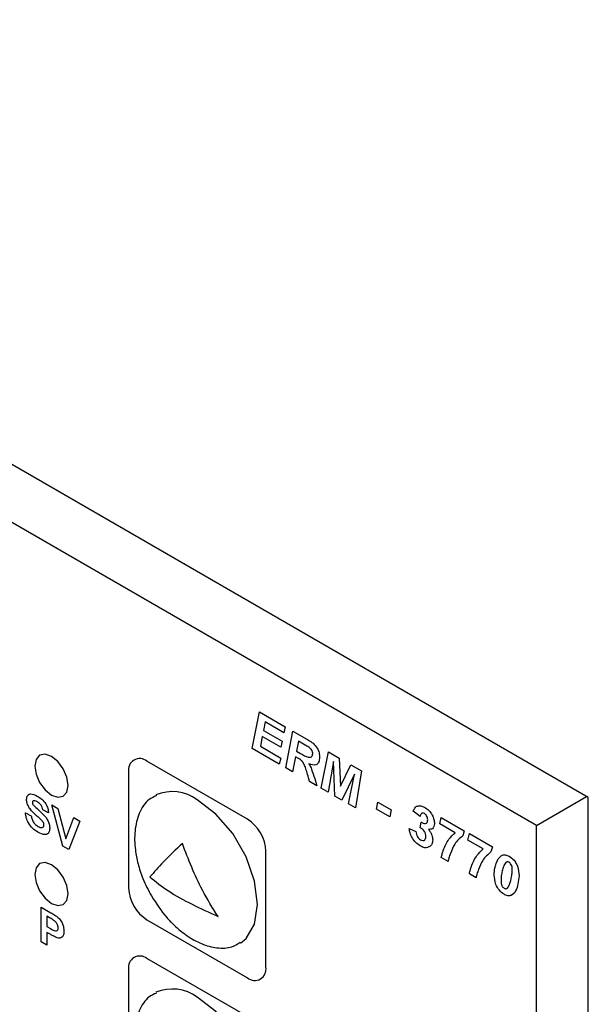
# Model space of a CAD drawing. Units: millimetres. Extents: x 15 to 2685, y -3 to 292.
# Drawn here: x 202 to 204, y 39 to 42 of the extents above; entities that cross this region are included whole.
import ezdxf

# ---------------------------------------------------------------- set-up
doc = ezdxf.new("R2010")
doc.units = ezdxf.units.MM

msp = doc.modelspace()

# ---------------------------------------------------------------- linework, layer by layer
at = {"color": 7, "linetype": 'Continuous', "lineweight": 25}
for p, q in [((204.286, 39.6369), (199.9129, 42.1615)), ((204.1178, 39.5461), (199.9187, 41.9702)), ((203.195, 39.7961), (203.2183, 39.9146)), ((203.2183, 39.9146), (203.3019, 39.8663)), ((203.2368, 39.882), (203.2314, 39.8546)), ((203.2314, 39.8546), (203.2917, 39.8198)), ((203.2975, 39.8469), (203.2368, 39.882)), ((203.3019, 39.8663), (203.2975, 39.8469)), ((203.2276, 39.8349), (203.2213, 39.803)), ((203.2873, 39.8004), (203.2276, 39.8349)), ((203.3036, 39.7334), (203.3269, 39.8519)), ((203.3269, 39.8519), (203.3772, 39.8229)), ((203.2829, 39.7454), (203.195, 39.7961)), ((203.2213, 39.803), (203.2873, 39.7649)), ((203.2917, 39.8198), (203.2873, 39.8004)), ((203.3454, 39.8193), (203.3391, 39.7874)), ((203.3722, 39.8038), (203.3454, 39.8193)), ((203.2873, 39.7649), (203.2829, 39.7454)), ((203.3355, 39.7691), (203.326, 39.7205)), ((203.3456, 39.7633), (203.3355, 39.7691)), ((203.3391, 39.7874), (203.352, 39.7799)), ((203.4192, 39.6667), (203.4423, 39.7853)), ((203.4423, 39.7853), (203.4774, 39.765)), ((203.4774, 39.765), (203.4811, 39.6737)), ((203.1796, 39.5664), (202.8532, 39.7548)), ((203.326, 39.7205), (203.3036, 39.7334)), ((203.4584, 39.7533), (203.4415, 39.6538)), ((203.4635, 39.6412), (203.4584, 39.7533)), ((203.4811, 39.6737), (203.515, 39.7433)), ((203.515, 39.7433), (203.5501, 39.7231)), ((202.7934, 39.7202), (202.7934, 39.3434)), ((203.5272, 39.7126), (203.4855, 39.6285)), ((203.5074, 39.6158), (203.5272, 39.7126)), ((203.5501, 39.7231), (203.5298, 39.6029)), ((203.4047, 39.6751), (203.3813, 39.6886)), ((203.4415, 39.6538), (203.4192, 39.6667)), ((203.4855, 39.6285), (203.4635, 39.6412)), ((204.1178, 39.5461), (204.2806, 39.64)), ((204.286, 37.2501), (204.286, 39.6369)), ((202.5438, 39.6131), (202.5637, 39.6016)), ((202.58, 39.4791), (202.5438, 39.6131)), ((202.5637, 39.6016), (202.5896, 39.5026)), ((203.5298, 39.6029), (203.5074, 39.6158)), ((203.5987, 39.5986), (203.6031, 39.6214)), ((203.6412, 39.5741), (203.5987, 39.5986)), ((203.6031, 39.6214), (203.6456, 39.5969)), ((203.6456, 39.5969), (203.6412, 39.5741)), ((202.4584, 39.587), (202.4773, 39.5776)), ((202.5337, 39.587), (202.5149, 39.5964)), ((202.5896, 39.5026), (202.6154, 39.5717)), ((202.6154, 39.5717), (202.6354, 39.5602)), ((203.7397, 39.5747), (203.7178, 39.5922)), ((203.8044, 39.5509), (203.8088, 39.572)), ((203.8088, 39.572), (203.8835, 39.5289)), ((202.6354, 39.5602), (202.5994, 39.4679)), ((203.7046, 39.5362), (203.7266, 39.5265)), ((203.7397, 39.5388), (203.7438, 39.5573)), ((203.8536, 39.5225), (203.8044, 39.5509)), ((204.1178, 37.3477), (204.1178, 39.5461)), ((203.8835, 39.5289), (203.8791, 39.5128)), ((203.8954, 39.4983), (203.8998, 39.5195)), ((203.8998, 39.5195), (203.9745, 39.4764)), ((202.5994, 39.4679), (202.58, 39.4791)), ((203.9446, 39.47), (203.8954, 39.4983)), ((203.9745, 39.4764), (203.9701, 39.4603)), ((203.2394, 39.0859), (203.2394, 39.4628)), ((203.8308, 39.4291), (203.8088, 39.4418)), ((203.9218, 39.3766), (203.8998, 39.3893)), ((202.5097, 39.281), (202.541, 39.2629)), ((202.5097, 39.168), (202.5097, 39.281)), ((202.5285, 39.2513), (202.5285, 39.218)), ((202.5385, 39.2456), (202.5285, 39.2513)), ((202.5285, 39.218), (202.5398, 39.2114)), ((202.8532, 39.2397), (203.1796, 39.0513)), ((202.5414, 39.1917), (202.5285, 39.1991)), ((202.5285, 39.1991), (202.5285, 39.1571)), ((202.5285, 39.1571), (202.5097, 39.168)), ((203.1796, 38.9257), (202.8532, 39.1141)), ((202.7934, 39.0796), (202.7934, 38.7027))]:
    msp.add_line(p, q, dxfattribs=at)
at = {"color": 7, "linetype": 'Continuous', "lineweight": 25, "flags": 128}
for points in [[(202.5432, 39.7705), (202.5223, 39.7777), (202.5047, 39.7743), (202.4929, 39.7607), (202.4888, 39.7391), (202.4929, 39.7126), (202.5047, 39.6854), (202.5223, 39.6616), (202.5432, 39.6448), (202.564, 39.6376), (202.5816, 39.641), (202.5934, 39.6546), (202.5976, 39.6763), (202.5934, 39.7027), (202.5816, 39.7299), (202.564, 39.7537), (202.5432, 39.7705)], [(203.1565, 39.1642), (203.1748, 39.1787), (203.2026, 39.2257), (203.2122, 39.29), (203.2026, 39.3654), (203.1748, 39.4445), (203.1315, 39.5196), (203.0769, 39.5832), (203.0164, 39.6292)], [(202.5432, 39.4187), (202.5223, 39.426), (202.5047, 39.4225), (202.4929, 39.409), (202.4888, 39.3873), (202.4929, 39.3609), (202.5047, 39.3337), (202.5223, 39.3099), (202.5432, 39.2931), (202.564, 39.2859), (202.5816, 39.2893), (202.5934, 39.3029), (202.5976, 39.3245), (202.5934, 39.3509), (202.5816, 39.3781), (202.564, 39.4019), (202.5432, 39.4187)], [(203.1565, 38.5235), (203.1748, 38.538), (203.2026, 38.585), (203.2122, 38.6494), (203.2026, 38.7248), (203.1748, 38.8039), (203.1315, 38.8789), (203.0769, 38.9425), (203.0164, 38.9885)]]:
    msp.add_lwpolyline(points, dxfattribs=at)
at = {"color": 7, "linetype": 'Continuous', "lineweight": 25}
for centre, radius, start, end in [((202.8298, 39.7262), 0.037, 50.7967, 189.214), ((202.9353, 39.5197), 0.1363, 53.4602, 112.9212), ((203.1095, 39.4568), 0.13, 2.6055, 57.3945), ((202.9233, 39.3493), 0.13, 182.6055, 237.3945), ((202.8298, 39.0855), 0.037, 50.7967, 189.214), ((203.2029, 39.08), 0.037, 230.7967, 9.214), ((202.9353, 38.879), 0.1363, 53.4602, 112.9212)]:
    msp.add_arc(centre, radius, start, end, dxfattribs=at)
for points, knots in [([(203.3772, 39.8229), (203.3822, 39.8199), (203.3923, 39.814), (203.4058, 39.7991), (203.4126, 39.7816), (203.4132, 39.7721), (203.4135, 39.7674)], [0, 0, 0, 0, 0.281728, 0.559287, 0.779282, 1, 1, 1, 1]), ([(203.3862, 39.7935), (203.3837, 39.7958), (203.3791, 39.7998), (203.3743, 39.8026), (203.3722, 39.8038)], [0, 0, 0, 0, 0.558374, 1, 1, 1, 1]), ([(203.3915, 39.7797), (203.3914, 39.7809), (203.3913, 39.7834), (203.3898, 39.7884), (203.3876, 39.7916), (203.3862, 39.7935)], [0, 0, 0, 0, 0.280888, 0.561262, 1, 1, 1, 1]), ([(203.3579, 39.7536), (203.3557, 39.7558), (203.3517, 39.7598), (203.3475, 39.7622), (203.3456, 39.7633)], [0, 0, 0, 0, 0.558152, 1, 1, 1, 1]), ([(203.352, 39.7799), (203.3603, 39.7748), (203.3708, 39.7684), (203.3824, 39.767), (203.3872, 39.7689), (203.3908, 39.7729), (203.3913, 39.7774), (203.3915, 39.7797)], [0, 0, 0, 0, 0.5003517, 0.6254583, 0.7503859, 0.8753171, 1, 1, 1, 1]), ([(203.4135, 39.7674), (203.413, 39.7617), (203.412, 39.7503), (203.4003, 39.7391), (203.387, 39.7434), (203.3789, 39.746)], [0, 0, 0, 0, 0.280898, 0.560891, 1, 1, 1, 1]), ([(203.3687, 39.7304), (203.3672, 39.7349), (203.3645, 39.7429), (203.3599, 39.7504), (203.3579, 39.7536)], [0, 0, 0, 0, 0.560887, 1, 1, 1, 1]), ([(203.3813, 39.6886), (203.3791, 39.6964), (203.3752, 39.7103), (203.3707, 39.7242), (203.3687, 39.7304)], [0, 0, 0, 0, 0.559936, 1, 1, 1, 1]), ([(203.3789, 39.746), (203.3807, 39.7429), (203.3839, 39.7373), (203.3863, 39.7314), (203.3873, 39.7289)], [0, 0, 0, 0, 0.5598082, 1, 1, 1, 1]), ([(203.3873, 39.7289), (203.3909, 39.7188), (203.3973, 39.7009), (203.4024, 39.683), (203.4047, 39.6751)], [0, 0, 0, 0, 0.559896, 1, 1, 1, 1]), ([(202.4622, 39.6304), (202.463, 39.6353), (202.4645, 39.6451), (202.4777, 39.651), (202.4897, 39.6451), (202.4971, 39.6415)], [0, 0, 0, 0, 0.279748, 0.559362, 1, 1, 1, 1]), ([(202.4712, 39.6026), (202.4684, 39.6079), (202.4632, 39.6173), (202.4625, 39.6264), (202.4622, 39.6304)], [0, 0, 0, 0, 0.559266, 1, 1, 1, 1]), ([(202.4971, 39.6415), (202.502, 39.6384), (202.5118, 39.6323), (202.5246, 39.6178), (202.5323, 39.6012), (202.5333, 39.5917), (202.5337, 39.587)], [0, 0, 0, 0, 0.2810154, 0.5601088, 0.7798251, 1, 1, 1, 1]), ([(202.884, 39.643), (202.8758, 39.6393), (202.8514, 39.6282), (202.8265, 39.5881), (202.8119, 39.531), (202.8131, 39.4737), (202.8235, 39.4208), (202.84, 39.3698), (202.8578, 39.3358), (202.8676, 39.3172)], [0, 0, 0, 0, 0.094427, 0.281169, 0.452276, 0.617554, 0.731536, 0.852894, 1, 1, 1, 1]), ([(202.4936, 39.5786), (202.4891, 39.5825), (202.4812, 39.5895), (202.4743, 39.5986), (202.4712, 39.6026)], [0, 0, 0, 0, 0.560768, 1, 1, 1, 1]), ([(202.4841, 39.6261), (202.4831, 39.6256), (202.4813, 39.6248), (202.4811, 39.6222), (202.481, 39.621)], [0, 0, 0, 0, 0.558758, 1, 1, 1, 1]), ([(202.481, 39.621), (202.4812, 39.6195), (202.4815, 39.6166), (202.4832, 39.6139), (202.4839, 39.6126)], [0, 0, 0, 0, 0.55848, 1, 1, 1, 1]), ([(202.4839, 39.6126), (202.4955, 39.6021), (202.5099, 39.589), (202.5265, 39.5708), (202.533, 39.5596), (202.537, 39.5476), (202.5373, 39.5405), (202.5375, 39.5369)], [0, 0, 0, 0, 0.499915, 0.6251, 0.750073, 0.874884, 1, 1, 1, 1]), ([(202.4973, 39.6225), (202.4947, 39.6239), (202.49, 39.6265), (202.4859, 39.6262), (202.4841, 39.6261)], [0, 0, 0, 0, 0.560544, 1, 1, 1, 1]), ([(202.5149, 39.5964), (202.5144, 39.5993), (202.5134, 39.6052), (202.5073, 39.6162), (202.5011, 39.6201), (202.4973, 39.6225)], [0, 0, 0, 0, 0.2815215, 0.5603047, 1, 1, 1, 1]), ([(203.7178, 39.5922), (203.7192, 39.596), (203.7216, 39.6028), (203.7265, 39.6066), (203.7286, 39.6083)], [0, 0, 0, 0, 0.5602897, 1, 1, 1, 1]), ([(203.7286, 39.6083), (203.7329, 39.6096), (203.7406, 39.612), (203.7502, 39.6072), (203.7545, 39.6051)], [0, 0, 0, 0, 0.558926, 1, 1, 1, 1]), ([(203.7545, 39.6051), (203.7591, 39.6021), (203.7683, 39.5961), (203.7793, 39.5811), (203.7856, 39.5655), (203.7863, 39.5568), (203.7866, 39.5524)], [0, 0, 0, 0, 0.280611, 0.559257, 0.779556, 1, 1, 1, 1]), ([(202.4986, 39.5247), (202.4931, 39.5282), (202.4821, 39.5352), (202.4682, 39.5524), (202.4607, 39.5709), (202.4592, 39.5816), (202.4584, 39.587)], [0, 0, 0, 0, 0.280715, 0.55934, 0.779309, 1, 1, 1, 1]), ([(202.4773, 39.5776), (202.478, 39.5738), (202.4793, 39.5663), (202.4848, 39.5554), (202.492, 39.5477), (202.4967, 39.5447), (202.4991, 39.5432)], [0, 0, 0, 0, 0.280582, 0.559152, 0.779251, 1, 1, 1, 1]), ([(202.5095, 39.5645), (202.5066, 39.5672), (202.5013, 39.572), (202.496, 39.5766), (202.4936, 39.5786)], [0, 0, 0, 0, 0.559956, 1, 1, 1, 1]), ([(203.7537, 39.5852), (203.7516, 39.586), (203.7473, 39.5875), (203.7421, 39.5832), (203.7407, 39.5779), (203.7397, 39.5747)], [0, 0, 0, 0, 0.278386, 0.558166, 1, 1, 1, 1]), ([(203.746, 39.5558), (203.7487, 39.5545), (203.7541, 39.5517), (203.7608, 39.5527), (203.7642, 39.5579), (203.7645, 39.5626), (203.7646, 39.5649)], [0, 0, 0, 0, 0.280721, 0.559351, 0.779327, 1, 1, 1, 1]), ([(203.7646, 39.5649), (203.7645, 39.567), (203.7643, 39.5711), (203.7616, 39.5775), (203.7578, 39.5825), (203.7551, 39.5843), (203.7537, 39.5852)], [0, 0, 0, 0, 0.280405, 0.559486, 0.779527, 1, 1, 1, 1]), ([(202.5375, 39.5369), (202.5371, 39.5331), (202.5364, 39.5256), (202.5309, 39.5183), (202.5187, 39.5145), (202.5069, 39.5205), (202.4986, 39.5247)], [0, 0, 0, 0, 0.186966, 0.374006, 0.560967, 1, 1, 1, 1]), ([(202.4991, 39.5432), (202.5016, 39.5419), (202.5065, 39.5393), (202.513, 39.5386), (202.5177, 39.5413), (202.5184, 39.5454), (202.5187, 39.5475)], [0, 0, 0, 0, 0.281228, 0.561008, 0.781099, 1, 1, 1, 1]), ([(202.5187, 39.5475), (202.5185, 39.5492), (202.5183, 39.5526), (202.5148, 39.559), (202.5115, 39.5624), (202.5095, 39.5645)], [0, 0, 0, 0, 0.279779, 0.559088, 1, 1, 1, 1]), ([(203.74, 39.4798), (203.7352, 39.4831), (203.7254, 39.4897), (203.7137, 39.5055), (203.7068, 39.5219), (203.7053, 39.5314), (203.7046, 39.5362)], [0, 0, 0, 0, 0.280065, 0.559256, 0.779388, 1, 1, 1, 1]), ([(203.7434, 39.537), (203.7427, 39.5374), (203.7415, 39.5381), (203.7403, 39.5386), (203.7397, 39.5388)], [0, 0, 0, 0, 0.5598427, 1, 1, 1, 1]), ([(203.7588, 39.5105), (203.7586, 39.5133), (203.7583, 39.5188), (203.7542, 39.5273), (203.7488, 39.5335), (203.7452, 39.5359), (203.7434, 39.537)], [0, 0, 0, 0, 0.2801178, 0.5591282, 0.7793482, 1, 1, 1, 1]), ([(203.7438, 39.5573), (203.7442, 39.557), (203.7449, 39.5565), (203.7457, 39.556), (203.746, 39.5558)], [0, 0, 0, 0, 0.5599612, 1, 1, 1, 1]), ([(203.7866, 39.5524), (203.7863, 39.5489), (203.7856, 39.5418), (203.7793, 39.5335), (203.7718, 39.5333), (203.7672, 39.5332)], [0, 0, 0, 0, 0.280492, 0.561149, 1, 1, 1, 1]), ([(203.7672, 39.5332), (203.7694, 39.5304), (203.7737, 39.5247), (203.7793, 39.5127), (203.7802, 39.5045), (203.7808, 39.4995)], [0, 0, 0, 0, 0.280914, 0.561353, 1, 1, 1, 1]), ([(203.7266, 39.5265), (203.727, 39.5237), (203.7278, 39.5182), (203.7305, 39.5099), (203.7355, 39.5032), (203.7391, 39.5008), (203.7408, 39.4997)], [0, 0, 0, 0, 0.281003, 0.56023, 0.7797, 1, 1, 1, 1]), ([(203.7408, 39.4997), (203.7435, 39.4984), (203.7489, 39.496), (203.755, 39.4983), (203.7583, 39.5035), (203.7586, 39.5082), (203.7588, 39.5105)], [0, 0, 0, 0, 0.27974, 0.559149, 0.779405, 1, 1, 1, 1]), ([(203.8153, 39.4653), (203.8207, 39.4781), (203.8304, 39.501), (203.8465, 39.5159), (203.8536, 39.5225)], [0, 0, 0, 0, 0.559882, 1, 1, 1, 1]), ([(203.8791, 39.5128), (203.8694, 39.5047), (203.8521, 39.4901), (203.8425, 39.4659), (203.8383, 39.4553)], [0, 0, 0, 0, 0.559017, 1, 1, 1, 1]), ([(202.968, 39.4878), (202.9463, 39.4671), (202.9039, 39.4265), (202.8762, 39.3946), (202.8627, 39.379)], [0, 0, 0, 0, 0.511606, 1, 1, 1, 1]), ([(203.0838, 39.2508), (203.0663, 39.2789), (203.02, 39.3529), (202.9879, 39.4361), (202.968, 39.4878)], [0, 0, 0, 0, 0.3789811, 1, 1, 1, 1]), ([(203.7718, 39.4781), (203.7667, 39.4757), (203.7576, 39.4713), (203.7454, 39.4772), (203.74, 39.4798)], [0, 0, 0, 0, 0.558789, 1, 1, 1, 1]), ([(203.7808, 39.4995), (203.7802, 39.4943), (203.7792, 39.4851), (203.774, 39.4802), (203.7718, 39.4781)], [0, 0, 0, 0, 0.558924, 1, 1, 1, 1]), ([(203.9063, 39.4128), (203.9117, 39.4256), (203.9214, 39.4485), (203.9375, 39.4634), (203.9446, 39.47)], [0, 0, 0, 0, 0.559882, 1, 1, 1, 1]), ([(203.8088, 39.4418), (203.8098, 39.4464), (203.8115, 39.4546), (203.8141, 39.462), (203.8153, 39.4653)], [0, 0, 0, 0, 0.559864, 1, 1, 1, 1]), ([(203.8383, 39.4553), (203.8366, 39.4506), (203.8336, 39.4423), (203.8317, 39.4332), (203.8308, 39.4291)], [0, 0, 0, 0, 0.560092, 1, 1, 1, 1]), ([(203.9701, 39.4603), (203.9604, 39.4521), (203.9431, 39.4375), (203.9335, 39.4134), (203.9293, 39.4027)], [0, 0, 0, 0, 0.559017, 1, 1, 1, 1]), ([(203.9864, 39.4224), (203.991, 39.4328), (203.9975, 39.4474), (204.0153, 39.4524), (204.0248, 39.4483), (204.0296, 39.4463)], [0, 0, 0, 0, 0.559254, 0.779906, 1, 1, 1, 1]), ([(204.0296, 39.4463), (204.0349, 39.4424), (204.0455, 39.4347), (204.0594, 39.4097), (204.0605, 39.3932), (204.0612, 39.3831)], [0, 0, 0, 0, 0.279975, 0.56002, 1, 1, 1, 1]), ([(203.8998, 39.3893), (203.9008, 39.3939), (203.9026, 39.4021), (203.9052, 39.4095), (203.9063, 39.4128)], [0, 0, 0, 0, 0.559864, 1, 1, 1, 1]), ([(203.9806, 39.3857), (203.981, 39.3931), (203.9816, 39.4064), (203.9849, 39.4175), (203.9864, 39.4224)], [0, 0, 0, 0, 0.559838, 1, 1, 1, 1]), ([(204.0183, 39.4259), (204.0154, 39.4217), (204.0102, 39.4141), (204.0078, 39.4037), (204.0067, 39.3991)], [0, 0, 0, 0, 0.558931, 1, 1, 1, 1]), ([(204.0286, 39.4265), (204.0275, 39.4271), (204.0252, 39.4282), (204.0215, 39.4281), (204.0195, 39.4268), (204.0183, 39.4259)], [0, 0, 0, 0, 0.280004, 0.560184, 1, 1, 1, 1]), ([(204.0392, 39.4018), (204.0391, 39.4062), (204.0389, 39.4127), (204.0347, 39.421), (204.0314, 39.4247), (204.0295, 39.4259), (204.0286, 39.4265)], [0, 0, 0, 0, 0.499234, 0.748614, 0.874305, 1, 1, 1, 1]), ([(202.8627, 39.379), (202.882, 39.3636), (202.9439, 39.3145), (203.0268, 39.2768), (203.0838, 39.2508)], [0, 0, 0, 0, 0.313226, 1, 1, 1, 1]), ([(203.9293, 39.4027), (203.9276, 39.3981), (203.9247, 39.3898), (203.9227, 39.3806), (203.9218, 39.3766)], [0, 0, 0, 0, 0.560092, 1, 1, 1, 1]), ([(204.0124, 39.3226), (204.0071, 39.3265), (203.9965, 39.3342), (203.9824, 39.3591), (203.9813, 39.3756), (203.9806, 39.3857)], [0, 0, 0, 0, 0.280033, 0.560065, 1, 1, 1, 1]), ([(204.0067, 39.3991), (204.0055, 39.3936), (204.0034, 39.3837), (204.0028, 39.3726), (204.0026, 39.3677)], [0, 0, 0, 0, 0.560112, 1, 1, 1, 1]), ([(204.0612, 39.3831), (204.0592, 39.3649), (204.0562, 39.3378), (204.0392, 39.3192), (204.0249, 39.3169), (204.0165, 39.3207), (204.0124, 39.3226)], [0, 0, 0, 0, 0.499663, 0.749525, 0.874839, 1, 1, 1, 1]), ([(204.0353, 39.3713), (204.0364, 39.3767), (204.0384, 39.3864), (204.0389, 39.3971), (204.0392, 39.4018)], [0, 0, 0, 0, 0.560118, 1, 1, 1, 1]), ([(204.0026, 39.3677), (204.0027, 39.3633), (204.0027, 39.3578), (204.0056, 39.3506), (204.0077, 39.3473), (204.0103, 39.3443), (204.0121, 39.3431), (204.013, 39.3425)], [0, 0, 0, 0, 0.498822, 0.623987, 0.749333, 0.874719, 1, 1, 1, 1]), ([(204.013, 39.3425), (204.0142, 39.3419), (204.0166, 39.3408), (204.0205, 39.3407), (204.0227, 39.342), (204.024, 39.3428)], [0, 0, 0, 0, 0.2801808, 0.560258, 1, 1, 1, 1]), ([(204.024, 39.3428), (204.0268, 39.3474), (204.032, 39.3555), (204.0343, 39.3665), (204.0353, 39.3713)], [0, 0, 0, 0, 0.558715, 1, 1, 1, 1]), ([(202.8676, 39.3172), (202.8833, 39.293), (202.9055, 39.2588), (202.9461, 39.217), (202.9838, 39.1862), (203.0314, 39.1598), (203.0814, 39.1467), (203.1255, 39.1475), (203.147, 39.1613), (203.1555, 39.1668)], [0, 0, 0, 0, 0.202864, 0.286982, 0.42613, 0.571817, 0.728504, 0.893583, 1, 1, 1, 1]), ([(202.5533, 39.2362), (202.5506, 39.2381), (202.5456, 39.2414), (202.5407, 39.2443), (202.5385, 39.2456)], [0, 0, 0, 0, 0.559833, 1, 1, 1, 1]), ([(202.541, 39.2629), (202.5454, 39.2604), (202.5531, 39.256), (202.5608, 39.2503), (202.5642, 39.2478)], [0, 0, 0, 0, 0.5603451, 1, 1, 1, 1]), ([(202.5642, 39.2478), (202.5675, 39.2444), (202.574, 39.2375), (202.5823, 39.221), (202.5832, 39.2099), (202.5837, 39.2032)], [0, 0, 0, 0, 0.280091, 0.560804, 1, 1, 1, 1]), ([(202.5398, 39.2114), (202.5455, 39.2079), (202.5526, 39.2035), (202.56, 39.2038), (202.5628, 39.2057), (202.5646, 39.2091), (202.5648, 39.2122), (202.5649, 39.2137)], [0, 0, 0, 0, 0.499693, 0.624844, 0.749841, 0.874898, 1, 1, 1, 1]), ([(202.5649, 39.2137), (202.5648, 39.2159), (202.5645, 39.2204), (202.5614, 39.2271), (202.5575, 39.2325), (202.5547, 39.235), (202.5533, 39.2362)], [0, 0, 0, 0, 0.279862, 0.559069, 0.779427, 1, 1, 1, 1]), ([(202.5619, 39.1815), (202.5581, 39.1831), (202.5513, 39.186), (202.5444, 39.1899), (202.5414, 39.1917)], [0, 0, 0, 0, 0.559811, 1, 1, 1, 1]), ([(202.5837, 39.2032), (202.5835, 39.199), (202.5831, 39.1906), (202.5778, 39.1829), (202.5703, 39.1799), (202.5647, 39.181), (202.5619, 39.1815)], [0, 0, 0, 0, 0.280285, 0.559873, 0.779918, 1, 1, 1, 1]), ([(202.884, 39.0023), (202.8758, 38.9986), (202.8514, 38.9875), (202.8265, 38.9474), (202.8119, 38.8903), (202.8131, 38.833), (202.8235, 38.7802), (202.84, 38.7292), (202.8578, 38.6952), (202.8676, 38.6765)], [0, 0, 0, 0, 0.094427, 0.281169, 0.452276, 0.617554, 0.731536, 0.852894, 1, 1, 1, 1])]:
    msp.add_open_spline(points, degree=3, knots=knots, dxfattribs=at)

doc.saveas('drawing.dxf')
